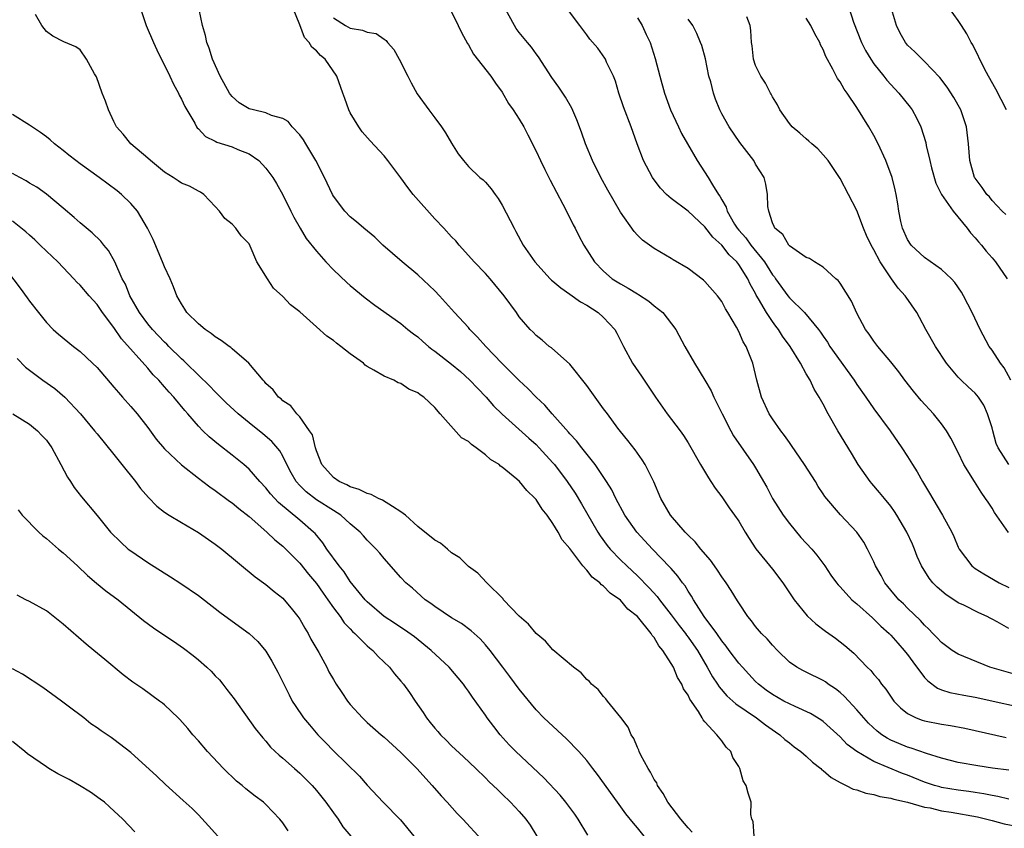
# Model space of a CAD drawing. Units: inches. Extents: x 2673000 to 2676000, y 1551000 to 1552689.
# Drawn here: x 2673320 to 2673436, y 1552186 to 1552282 of the extents above; entities that cross this region are included whole.
import ezdxf

# ---------------------------------------------------------------- set-up
doc = ezdxf.new("R2010")
doc.units = ezdxf.units.IN
doc.header["$MEASUREMENT"] = 0
doc.layers.add('LD26731551_2ft', color=161, linetype='Continuous')

msp = doc.modelspace()

# ---------------------------------------------------------------- linework, layer by layer
at = {"layer": 'LD26731551_2ft'}
for points, elevation in [([(2673436.63, 1552258.63), (2673436.22, 1552259), (2673435, 1552260.28), (2673434.69, 1552260.69), (2673434.38, 1552261), (2673433.83, 1552261.83), (2673433, 1552262.91), (2673432.94, 1552263), (2673432.39, 1552265), (2673432.22, 1552267), (2673431.98, 1552269), (2673431.3, 1552271), (2673430.47, 1552272.47), (2673429.7, 1552273.7), (2673428.83, 1552274.83), (2673427, 1552276.74), (2673426.71, 1552277), (2673425.87, 1552277.87), (2673425, 1552278.68), (2673424.74, 1552279), (2673424.11, 1552280.11), (2673423.68, 1552281), (2673422.5, 1552285)], 8636), ([(2673334.14, 1552283), (2673334.83, 1552281), (2673335.68, 1552279), (2673336.1, 1552278.1), (2673337.64, 1552275), (2673338.05, 1552274.05), (2673338.65, 1552273), (2673338.74, 1552272.74), (2673339, 1552272.29), (2673339.39, 1552271.39), (2673340.57, 1552269.43), (2673340.79, 1552269), (2673340.87, 1552268.87), (2673341, 1552268.77), (2673341.85, 1552267.85), (2673343, 1552267.31), (2673343.19, 1552267.19), (2673345, 1552266.62), (2673345.69, 1552266.31), (2673347, 1552265.8), (2673348.16, 1552265), (2673349, 1552264.12), (2673349.84, 1552263), (2673350.27, 1552262.27), (2673351, 1552260.94), (2673351.94, 1552259), (2673352.29, 1552258.29), (2673353.04, 1552257), (2673353.78, 1552255.78), (2673355, 1552254.26), (2673356.11, 1552253), (2673357, 1552252.08), (2673358.58, 1552250.58), (2673359, 1552250.21), (2673360.75, 1552248.75), (2673361.89, 1552247.89), (2673365, 1552245.7), (2673365.82, 1552245), (2673366.48, 1552244.48), (2673367, 1552244.11), (2673367.58, 1552243.58), (2673368.26, 1552243), (2673368.67, 1552242.67), (2673369, 1552242.45), (2673371, 1552240.89), (2673372.03, 1552240.03), (2673373.17, 1552239), (2673374.05, 1552238.05), (2673375.07, 1552237), (2673375.96, 1552235.96), (2673377, 1552234.97), (2673380.13, 1552232.13), (2673381, 1552231.38), (2673381.37, 1552231), (2673383, 1552229.22), (2673383.18, 1552229), (2673384.69, 1552227), (2673385.61, 1552225.61), (2673386.36, 1552224.36), (2673388.32, 1552221), (2673388.58, 1552220.58), (2673389.43, 1552219.43), (2673389.78, 1552219), (2673391, 1552217.73), (2673391.74, 1552217), (2673393, 1552215.83), (2673394.4, 1552214.4), (2673395.36, 1552213.36), (2673395.62, 1552213), (2673397, 1552211.22), (2673397.95, 1552209.95), (2673398.68, 1552209), (2673398.8, 1552208.8), (2673399, 1552208.56), (2673399.65, 1552207.65), (2673400.11, 1552207), (2673401.27, 1552205), (2673401.88, 1552203.88), (2673402.47, 1552203), (2673402.67, 1552202.67), (2673403.61, 1552201.61), (2673404.3, 1552201), (2673404.66, 1552200.66), (2673407.11, 1552199), (2673408.16, 1552198.16), (2673409.34, 1552197.34), (2673409.88, 1552197), (2673410.45, 1552196.45), (2673411, 1552196.04), (2673411.57, 1552195.57), (2673412.36, 1552195), (2673413, 1552194.46), (2673413.74, 1552193.74), (2673414.72, 1552193), (2673414.86, 1552192.86), (2673415, 1552192.76), (2673415.93, 1552191.93), (2673417, 1552191.35), (2673417.74, 1552191), (2673418.56, 1552190.56), (2673419, 1552190.46), (2673420.07, 1552190.07), (2673421, 1552189.94), (2673421.7, 1552189.7), (2673423, 1552189.51), (2673423.37, 1552189.37), (2673425, 1552189.02), (2673427, 1552188.44), (2673427.67, 1552188.33), (2673429, 1552188), (2673430.18, 1552187.82), (2673433.27, 1552187.27), (2673435, 1552186.84), (2673436.45, 1552186.45), (2673438.14, 1552186.14)], 8612), ([(2673437, 1552189.36), (2673435.7, 1552189.7), (2673435, 1552189.81), (2673434.02, 1552190.02), (2673433, 1552190.16), (2673432.27, 1552190.27), (2673431, 1552190.43), (2673429, 1552190.77), (2673428.82, 1552190.82), (2673428.19, 1552191), (2673427, 1552191.4), (2673425, 1552192.2), (2673424.41, 1552192.41), (2673421, 1552193.83), (2673419, 1552195), (2673417.86, 1552195.86), (2673417, 1552196.75), (2673415.83, 1552197.83), (2673415, 1552198.56), (2673414.74, 1552198.75), (2673413.52, 1552199.52), (2673411.67, 1552200.33), (2673411, 1552200.65), (2673410.35, 1552201), (2673409, 1552201.77), (2673408.27, 1552202.27), (2673407.33, 1552203), (2673407, 1552203.32), (2673406.19, 1552204.19), (2673405.43, 1552205), (2673405, 1552205.49), (2673403.88, 1552207), (2673403.51, 1552207.51), (2673403, 1552208.13), (2673402.39, 1552209), (2673400.91, 1552211), (2673399.64, 1552213), (2673399.42, 1552213.42), (2673399, 1552214.02), (2673398.65, 1552214.65), (2673398.35, 1552215), (2673397.8, 1552215.8), (2673397, 1552216.68), (2673396.86, 1552216.86), (2673394.8, 1552219), (2673392.94, 1552221), (2673391.53, 1552223), (2673390.46, 1552225), (2673389.99, 1552225.99), (2673389.36, 1552227), (2673388, 1552229), (2673386.4, 1552231), (2673385.8, 1552231.8), (2673385, 1552232.65), (2673384.84, 1552232.84), (2673382.9, 1552235), (2673382.03, 1552236.03), (2673381, 1552236.99), (2673380.02, 1552238.02), (2673379, 1552238.95), (2673376.93, 1552241), (2673376, 1552242), (2673375.03, 1552243), (2673374.07, 1552244.07), (2673373.17, 1552245), (2673373, 1552245.22), (2673371.35, 1552247), (2673369.58, 1552249), (2673369, 1552249.59), (2673367, 1552251.47), (2673365.14, 1552253), (2673362.86, 1552255), (2673361.92, 1552255.92), (2673360.59, 1552257), (2673359.75, 1552257.75), (2673359, 1552258.33), (2673358.36, 1552259), (2673357, 1552260.79), (2673356.89, 1552261), (2673355.95, 1552263), (2673354.92, 1552265), (2673353.71, 1552267), (2673353.45, 1552267.45), (2673353, 1552268.06), (2673352.13, 1552269), (2673351.62, 1552269.62), (2673351, 1552269.98), (2673349.66, 1552270.34), (2673349, 1552270.65), (2673347.52, 1552271), (2673347, 1552271.14), (2673345.85, 1552271.85), (2673345, 1552272.59), (2673344.81, 1552272.81), (2673344.68, 1552273), (2673343.57, 1552275), (2673342.68, 1552277), (2673342.3, 1552278.3), (2673342, 1552279), (2673341.83, 1552279.83), (2673341.49, 1552281), (2673341.1, 1552282.9)], 8614), ([(2673437, 1552192.79), (2673435.05, 1552193.05), (2673433.31, 1552193.31), (2673431, 1552193.73), (2673429, 1552194.23), (2673427.23, 1552194.77), (2673425.43, 1552195.43), (2673425, 1552195.54), (2673423.97, 1552195.97), (2673423, 1552196.38), (2673422.59, 1552196.59), (2673421.96, 1552197), (2673421.41, 1552197.41), (2673420.38, 1552198.38), (2673419.8, 1552199), (2673419, 1552199.96), (2673417.54, 1552201.54), (2673417, 1552202.01), (2673416.45, 1552202.45), (2673415.61, 1552203), (2673415.26, 1552203.26), (2673415, 1552203.44), (2673413, 1552204.43), (2673412.61, 1552204.61), (2673411.88, 1552205), (2673411, 1552205.61), (2673409.58, 1552207), (2673409, 1552207.6), (2673408.36, 1552208.36), (2673407.69, 1552209), (2673407, 1552209.81), (2673406.5, 1552210.5), (2673406.08, 1552211), (2673405, 1552212.63), (2673404.87, 1552212.87), (2673404.1, 1552214.1), (2673403.5, 1552215), (2673403, 1552215.7), (2673402.5, 1552216.5), (2673402.13, 1552217), (2673401.67, 1552217.67), (2673400.52, 1552219), (2673399.85, 1552219.85), (2673399, 1552220.64), (2673398.83, 1552220.83), (2673398.66, 1552221), (2673396.93, 1552223), (2673395.79, 1552225), (2673394.95, 1552226.95), (2673393.92, 1552229), (2673393.57, 1552229.57), (2673393, 1552230.34), (2673392.74, 1552230.74), (2673391.86, 1552231.86), (2673391, 1552232.91), (2673390.7, 1552233.3), (2673389.44, 1552235), (2673389, 1552235.62), (2673387, 1552238.35), (2673385, 1552240.89), (2673382.83, 1552242.83), (2673382.54, 1552243), (2673381.72, 1552243.72), (2673381, 1552244.28), (2673380.67, 1552244.67), (2673380.29, 1552245), (2673379, 1552246.51), (2673378.68, 1552247), (2673377.23, 1552249), (2673375.55, 1552251), (2673375, 1552251.61), (2673373.65, 1552253), (2673373, 1552253.76), (2673371.89, 1552255), (2673371.49, 1552255.49), (2673371, 1552255.99), (2673370.09, 1552257), (2673369, 1552258.11), (2673366.44, 1552261), (2673365.81, 1552261.81), (2673365, 1552262.94), (2673363.44, 1552265), (2673363, 1552265.55), (2673361.34, 1552267.34), (2673360.42, 1552268.42), (2673359.99, 1552269), (2673359, 1552270.65), (2673358.83, 1552271), (2673358.35, 1552272.35), (2673358.13, 1552273), (2673357.41, 1552275), (2673356.02, 1552277), (2673355.46, 1552277.46), (2673355, 1552278.01), (2673354.44, 1552278.44), (2673354.14, 1552279), (2673353.57, 1552279.57), (2673353, 1552281.08), (2673352.21, 1552283)], 8616), ([(2673370.8, 1552283), (2673371.78, 1552281), (2673372.16, 1552280.16), (2673372.87, 1552278.87), (2673373, 1552278.69), (2673373.6, 1552277.6), (2673375.64, 1552275), (2673376.18, 1552274.18), (2673377, 1552273.09), (2673377.75, 1552271.75), (2673378.27, 1552271), (2673379, 1552269.9), (2673379.53, 1552269), (2673380.04, 1552268.04), (2673381, 1552266.1), (2673381.51, 1552265), (2673382.04, 1552263.96), (2673382.68, 1552262.67), (2673384.18, 1552259.82), (2673385, 1552258.21), (2673385.4, 1552257.4), (2673385.62, 1552257), (2673386.07, 1552256.07), (2673386.67, 1552255), (2673387.92, 1552253), (2673389, 1552251.92), (2673390.03, 1552251), (2673391, 1552250.39), (2673391.9, 1552249.9), (2673393, 1552249.21), (2673393.14, 1552249.14), (2673394.35, 1552248.35), (2673395, 1552247.81), (2673396.01, 1552247), (2673397.56, 1552245), (2673398.63, 1552243), (2673399.75, 1552241), (2673401, 1552238.98), (2673401.73, 1552237.73), (2673402.05, 1552237), (2673403.03, 1552235), (2673404.05, 1552233), (2673404.39, 1552232.39), (2673406.75, 1552229), (2673407, 1552228.61), (2673408.32, 1552226.32), (2673409.02, 1552225), (2673410.28, 1552223), (2673411, 1552222.02), (2673412.37, 1552220.37), (2673413.65, 1552219), (2673414.26, 1552218.26), (2673415.2, 1552217), (2673415.92, 1552215.92), (2673416.57, 1552215), (2673416.76, 1552214.76), (2673417, 1552214.51), (2673418.41, 1552213), (2673419, 1552212.52), (2673420.84, 1552210.84), (2673421, 1552210.71), (2673421.85, 1552209.85), (2673422.81, 1552209), (2673423, 1552208.8), (2673423.84, 1552207.84), (2673424.61, 1552207), (2673424.77, 1552206.77), (2673425, 1552206.5), (2673425.62, 1552205.62), (2673427, 1552203.79), (2673427.38, 1552203.38), (2673428.53, 1552202.53), (2673429, 1552202.34), (2673430.02, 1552202.02), (2673431.68, 1552201.68), (2673433, 1552201.47), (2673440.14, 1552199.86)], 8620), ([(2673438.06, 1552204.06), (2673434.76, 1552205), (2673431, 1552206.54), (2673430.27, 1552207), (2673429, 1552207.93), (2673428.5, 1552208.5), (2673428, 1552209), (2673427.52, 1552209.52), (2673427, 1552209.99), (2673426.54, 1552210.54), (2673425, 1552211.99), (2673424.51, 1552212.51), (2673423.96, 1552213), (2673423, 1552214.14), (2673422.31, 1552215), (2673421.87, 1552215.87), (2673421.22, 1552217), (2673421, 1552217.48), (2673420.25, 1552219), (2673419.8, 1552219.8), (2673419, 1552220.99), (2673417.06, 1552223.06), (2673415.2, 1552225.2), (2673415, 1552225.54), (2673414.42, 1552226.42), (2673414.08, 1552227), (2673412.81, 1552229), (2673411.26, 1552231.26), (2673411, 1552231.6), (2673410.44, 1552232.44), (2673410, 1552233), (2673409, 1552234.4), (2673408.61, 1552235), (2673407.68, 1552237), (2673407.13, 1552239), (2673406.67, 1552241), (2673405.88, 1552243), (2673405.54, 1552243.54), (2673405, 1552244.76), (2673404.73, 1552245.27), (2673403.73, 1552247), (2673403.44, 1552247.44), (2673403, 1552248.3), (2673402.47, 1552249), (2673401, 1552250.7), (2673400.84, 1552250.84), (2673399, 1552252.21), (2673397.24, 1552253.24), (2673397, 1552253.41), (2673395, 1552254.57), (2673393.59, 1552255.59), (2673393, 1552256.15), (2673392.61, 1552256.61), (2673391, 1552258.9), (2673389.49, 1552261.49), (2673388.67, 1552263), (2673387.68, 1552265), (2673386.84, 1552267), (2673386.36, 1552268.36), (2673385.81, 1552269.81), (2673385.22, 1552271.22), (2673384.5, 1552272.5), (2673383.69, 1552273.69), (2673382.86, 1552274.86), (2673381.29, 1552277.29), (2673381, 1552277.66), (2673380.44, 1552278.44), (2673379.97, 1552279), (2673379, 1552280.18), (2673378.65, 1552280.65), (2673378.43, 1552281), (2673377, 1552283.66)], 8622), ([(2673437, 1552209.6), (2673435.61, 1552210.39), (2673435, 1552210.71), (2673434.8, 1552210.8), (2673434.43, 1552211), (2673433.43, 1552211.43), (2673431.67, 1552212.33), (2673431, 1552212.64), (2673430.49, 1552213), (2673429.58, 1552213.58), (2673428.49, 1552214.49), (2673428.01, 1552215), (2673427.54, 1552215.54), (2673426.63, 1552217), (2673426.13, 1552218.13), (2673425.81, 1552219), (2673425.57, 1552219.57), (2673424.93, 1552221), (2673423.74, 1552223), (2673423.45, 1552223.45), (2673423, 1552224.06), (2673422.25, 1552225), (2673421.69, 1552225.69), (2673420.75, 1552226.75), (2673420.55, 1552227), (2673419.13, 1552229), (2673418.35, 1552230.35), (2673416.75, 1552233), (2673415.58, 1552235), (2673415, 1552236.17), (2673414.69, 1552236.69), (2673414.53, 1552237), (2673413.93, 1552237.93), (2673413.45, 1552239), (2673413, 1552239.74), (2673412.3, 1552241), (2673411.09, 1552243), (2673410.2, 1552244.2), (2673409.73, 1552245), (2673409.4, 1552245.4), (2673409, 1552245.96), (2673408.3, 1552247), (2673407.36, 1552248.64), (2673407.08, 1552249.08), (2673407, 1552249.26), (2673406.35, 1552250.35), (2673406.07, 1552251), (2673405, 1552252.7), (2673404.77, 1552253), (2673403.85, 1552253.85), (2673403, 1552254.98), (2673401.92, 1552255.92), (2673401, 1552257.14), (2673399, 1552259.01), (2673397, 1552260.53), (2673396.45, 1552261), (2673395.74, 1552261.75), (2673394.87, 1552262.87), (2673394.79, 1552263), (2673393.74, 1552265), (2673392.96, 1552267), (2673392.25, 1552269), (2673391.36, 1552271.35), (2673390.8, 1552273), (2673390.39, 1552274.39), (2673390.15, 1552275), (2673389.36, 1552276.64), (2673389.22, 1552277), (2673389.14, 1552277.14), (2673388.3, 1552278.3), (2673387.38, 1552279.39), (2673387, 1552279.88), (2673386.19, 1552281), (2673385.67, 1552281.67), (2673383.97, 1552283.97)], 8624), ([(2673418.08, 1552283), (2673418.6, 1552281.4), (2673419.53, 1552279), (2673420.03, 1552278.03), (2673420.63, 1552277), (2673421, 1552276.47), (2673422.19, 1552275), (2673422.54, 1552274.54), (2673423, 1552274.02), (2673423.98, 1552273), (2673425.31, 1552271.31), (2673425.54, 1552271), (2673426.07, 1552270.07), (2673426.58, 1552269), (2673427.16, 1552267.16), (2673427.22, 1552266.78), (2673427.64, 1552265), (2673427.85, 1552264.15), (2673428.34, 1552262.34), (2673429, 1552261), (2673430.39, 1552259), (2673432.06, 1552257), (2673432.44, 1552256.44), (2673433, 1552255.87), (2673433.38, 1552255.38), (2673433.74, 1552255), (2673434.29, 1552254.29), (2673435, 1552253.49), (2673435.42, 1552253), (2673436.81, 1552251)], 8634), ([(2673436.71, 1552271), (2673435.46, 1552273.46), (2673434.57, 1552275), (2673434.12, 1552275.88), (2673432.71, 1552278.71), (2673432.54, 1552279), (2673432, 1552280), (2673431.37, 1552281), (2673431, 1552281.58), (2673429.96, 1552283)], 8638), ([(2673406.82, 1552185), (2673406.71, 1552186.71), (2673406.57, 1552187), (2673406.44, 1552187.56), (2673406.46, 1552189), (2673406.1, 1552190.1), (2673405.9, 1552191), (2673405.53, 1552191.53), (2673405.13, 1552193), (2673405, 1552193.23), (2673404.29, 1552194.29), (2673404.06, 1552195), (2673403.52, 1552195.52), (2673403, 1552196.27), (2673402.42, 1552197), (2673401, 1552198.55), (2673400.77, 1552198.77), (2673400.68, 1552199), (2673400.25, 1552199.75), (2673399.21, 1552201.21), (2673399, 1552201.7), (2673398.45, 1552202.45), (2673398.26, 1552203), (2673397.76, 1552203.77), (2673397.26, 1552205), (2673397, 1552205.46), (2673396.02, 1552207), (2673395.54, 1552207.54), (2673395, 1552208.52), (2673394.76, 1552208.76), (2673394.63, 1552209), (2673393, 1552211.02), (2673391.88, 1552211.88), (2673391, 1552212.96), (2673389.77, 1552213.77), (2673389, 1552214.61), (2673388.74, 1552214.74), (2673388.56, 1552215), (2673387.65, 1552215.65), (2673387, 1552216.51), (2673386.55, 1552217), (2673385, 1552219.07), (2673384.1, 1552220.1), (2673383.63, 1552221), (2673383, 1552222.03), (2673382.31, 1552223), (2673381.72, 1552223.72), (2673381, 1552224.88), (2673380.89, 1552225), (2673379.91, 1552225.91), (2673379.04, 1552227), (2673378.74, 1552227.26), (2673377, 1552228.69), (2673376.8, 1552228.8), (2673376.61, 1552229), (2673375.62, 1552229.62), (2673375, 1552230.17), (2673373.91, 1552231), (2673373.37, 1552231.37), (2673373, 1552231.73), (2673372.18, 1552232.18), (2673369.64, 1552235), (2673369, 1552235.75), (2673367.72, 1552237), (2673367.27, 1552237.27), (2673367, 1552237.51), (2673365.94, 1552237.94), (2673365, 1552238.59), (2673364.68, 1552238.68), (2673364.15, 1552239), (2673363, 1552239.47), (2673361.8, 1552240.2), (2673361, 1552240.63), (2673360.77, 1552240.77), (2673360.54, 1552241), (2673359, 1552242.1), (2673357.88, 1552243), (2673357.36, 1552243.36), (2673357, 1552243.69), (2673356.2, 1552244.2), (2673355, 1552245.31), (2673353, 1552247.08), (2673351.93, 1552247.93), (2673351, 1552248.92), (2673349.91, 1552249.91), (2673349.18, 1552251), (2673347.94, 1552253), (2673347.14, 1552254.86), (2673347, 1552255.13), (2673346.09, 1552256.09), (2673345.43, 1552257), (2673345, 1552257.46), (2673344.13, 1552258.13), (2673343.49, 1552259), (2673343, 1552259.55), (2673341.66, 1552261), (2673341.26, 1552261.26), (2673341, 1552261.37), (2673339.96, 1552261.96), (2673339, 1552262.34), (2673338.62, 1552262.62), (2673338.02, 1552263), (2673337, 1552263.63), (2673335.32, 1552265), (2673335, 1552265.3), (2673333, 1552267), (2673332.11, 1552268.11), (2673331.29, 1552269), (2673331, 1552269.64), (2673330.34, 1552271), (2673330.02, 1552272.02), (2673329.61, 1552273), (2673328.93, 1552274.93), (2673328.71, 1552275.29), (2673327.74, 1552277), (2673327, 1552278.1), (2673326.47, 1552278.47), (2673325.08, 1552279.08), (2673323.75, 1552279.75), (2673323, 1552280.3), (2673322.46, 1552281), (2673321.71, 1552282.29)], 8610), ([(2673357, 1552281.9), (2673358.43, 1552281), (2673359, 1552280.68), (2673360.46, 1552280.46), (2673361, 1552280.19), (2673362.05, 1552280.05), (2673363, 1552279.38), (2673363.24, 1552279.24), (2673363.41, 1552279), (2673364.15, 1552278.15), (2673364.77, 1552277), (2673365.8, 1552275), (2673366.19, 1552274.19), (2673366.92, 1552272.92), (2673368.28, 1552271), (2673369, 1552270.06), (2673369.79, 1552269), (2673370.28, 1552268.28), (2673371, 1552267.06), (2673371.79, 1552265.79), (2673372.39, 1552265), (2673373, 1552264.29), (2673374.35, 1552263), (2673374.72, 1552262.72), (2673375, 1552262.45), (2673375.67, 1552261.67), (2673376.14, 1552261), (2673376.52, 1552260.52), (2673377, 1552259.71), (2673378.39, 1552257), (2673378.62, 1552256.62), (2673379.49, 1552255), (2673380.85, 1552253), (2673382.66, 1552251), (2673382.83, 1552250.83), (2673383, 1552250.71), (2673383.93, 1552249.93), (2673385, 1552249.19), (2673386.28, 1552248.28), (2673387, 1552247.86), (2673388.37, 1552247), (2673389, 1552246.42), (2673390.33, 1552245), (2673390.57, 1552244.57), (2673391.36, 1552243), (2673392.42, 1552241), (2673393.48, 1552239.48), (2673395.13, 1552237), (2673396.54, 1552235), (2673398.05, 1552233), (2673398.45, 1552232.45), (2673399, 1552231.56), (2673400.46, 1552229), (2673401.41, 1552227.41), (2673401.71, 1552227), (2673402.2, 1552226.2), (2673403, 1552225.19), (2673403.88, 1552223.88), (2673404.52, 1552223), (2673405, 1552222.29), (2673405.76, 1552221), (2673406.23, 1552220.23), (2673407.04, 1552219.04), (2673409, 1552216.63), (2673410.24, 1552215), (2673411.55, 1552213), (2673413.09, 1552211.09), (2673414.14, 1552210.14), (2673415.29, 1552209.29), (2673416.46, 1552208.46), (2673417.57, 1552207.57), (2673418.65, 1552206.65), (2673420.22, 1552205), (2673420.63, 1552204.63), (2673421, 1552204.15), (2673421.54, 1552203.54), (2673421.92, 1552203), (2673422.42, 1552202.42), (2673423.22, 1552201.22), (2673423.39, 1552201), (2673424.18, 1552200.18), (2673425, 1552199.52), (2673426.02, 1552199), (2673426.74, 1552198.74), (2673427, 1552198.66), (2673429, 1552198.25), (2673430.09, 1552198.09), (2673431.77, 1552197.77), (2673433, 1552197.51), (2673436.69, 1552196.69)], 8618), ([(2673393, 1552281.9), (2673393.58, 1552281), (2673394.05, 1552279.95), (2673394.5, 1552279), (2673395.1, 1552277.1), (2673395.65, 1552275), (2673396.22, 1552273), (2673396.94, 1552271), (2673397.86, 1552269), (2673398.22, 1552268.22), (2673398.94, 1552267), (2673400.08, 1552265), (2673401.38, 1552263), (2673401.89, 1552262.11), (2673402.6, 1552261), (2673402.78, 1552260.78), (2673403, 1552260.35), (2673403.5, 1552259.5), (2673403.63, 1552259), (2673404.51, 1552257.49), (2673404.82, 1552257), (2673405, 1552256.78), (2673405.85, 1552255.85), (2673406.43, 1552255), (2673408.06, 1552253), (2673409, 1552251.47), (2673409.22, 1552251.22), (2673409.36, 1552251), (2673410.8, 1552249), (2673411, 1552248.74), (2673412.81, 1552247), (2673414.45, 1552245), (2673414.69, 1552244.69), (2673415, 1552244.22), (2673415.51, 1552243.51), (2673415.81, 1552243), (2673418.68, 1552239), (2673419, 1552238.48), (2673420.04, 1552237), (2673421, 1552235.59), (2673422.94, 1552233), (2673424.31, 1552231), (2673425, 1552229.94), (2673425.57, 1552229), (2673426.14, 1552228.14), (2673426.77, 1552227), (2673427.61, 1552225.61), (2673429, 1552223.21), (2673429.13, 1552223), (2673430.23, 1552221), (2673430.48, 1552220.48), (2673431, 1552219.22), (2673431.11, 1552219), (2673432.61, 1552217), (2673433, 1552216.7), (2673434.05, 1552216.05), (2673435.86, 1552215), (2673437, 1552214.43)], 8626), ([(2673436.94, 1552220.94), (2673435.31, 1552223.31), (2673435, 1552223.82), (2673434.53, 1552224.53), (2673434.24, 1552225), (2673433.72, 1552225.72), (2673432.92, 1552227), (2673431.68, 1552229), (2673431, 1552230.41), (2673430.13, 1552232.13), (2673429.62, 1552233), (2673429, 1552233.82), (2673428.06, 1552235), (2673426.6, 1552236.6), (2673425.7, 1552237.7), (2673424.69, 1552239), (2673423.97, 1552239.97), (2673423, 1552241.17), (2673421.46, 1552243), (2673421, 1552243.61), (2673420.45, 1552244.45), (2673420.03, 1552245), (2673419, 1552246.93), (2673418.37, 1552248.37), (2673417, 1552250.48), (2673416.78, 1552250.78), (2673416.49, 1552251), (2673415, 1552252.39), (2673413.97, 1552253), (2673413.39, 1552253.39), (2673413, 1552253.54), (2673411.39, 1552254.61), (2673411, 1552254.9), (2673410.96, 1552254.96), (2673410.92, 1552255), (2673410.23, 1552256.23), (2673409.26, 1552257), (2673409.21, 1552257.21), (2673409, 1552257.64), (2673408.56, 1552259), (2673408.45, 1552259.55), (2673408.42, 1552261), (2673408.22, 1552262.22), (2673408.01, 1552263), (2673407, 1552264.59), (2673406.79, 1552265), (2673405.13, 1552267.13), (2673403.85, 1552269), (2673403, 1552270.55), (2673402.77, 1552271), (2673402.26, 1552272.26), (2673402.01, 1552273), (2673401.68, 1552274.32), (2673401.48, 1552275), (2673401.05, 1552277.05), (2673400.62, 1552278.62), (2673400.49, 1552279), (2673400.05, 1552280.05), (2673399.57, 1552281), (2673399, 1552281.75)], 8628), ([(2673437, 1552229), (2673435.74, 1552231), (2673435.5, 1552231.5), (2673435.08, 1552233), (2673435, 1552233.34), (2673434.48, 1552235), (2673434.02, 1552236.02), (2673433.38, 1552237), (2673433.22, 1552237.22), (2673433, 1552237.46), (2673432.19, 1552238.19), (2673431.34, 1552239), (2673431, 1552239.36), (2673429.61, 1552241), (2673428.3, 1552243), (2673427.17, 1552245), (2673426.42, 1552246.42), (2673426.09, 1552247), (2673424.82, 1552248.82), (2673424.72, 1552249), (2673423.88, 1552249.88), (2673423.11, 1552251), (2673423, 1552251.13), (2673421.76, 1552253), (2673421, 1552254.44), (2673420.68, 1552255), (2673420.14, 1552256.14), (2673419.78, 1552257), (2673419, 1552259.08), (2673418.02, 1552261), (2673417, 1552262.86), (2673415.58, 1552265), (2673415, 1552265.7), (2673414.38, 1552266.38), (2673413.65, 1552267), (2673413.32, 1552267.32), (2673413, 1552267.56), (2673412.24, 1552268.24), (2673411.33, 1552269), (2673411, 1552269.4), (2673409.88, 1552271), (2673409.6, 1552271.6), (2673409, 1552272.57), (2673408.86, 1552272.86), (2673408.76, 1552273), (2673408.18, 1552274.18), (2673407.61, 1552275), (2673407, 1552276.28), (2673406.77, 1552277), (2673406.58, 1552278.58), (2673406.52, 1552279), (2673406.42, 1552280.42), (2673406.34, 1552281), (2673405.97, 1552282.03)], 8630), ([(2673437.24, 1552239), (2673436.43, 1552240.44), (2673435.99, 1552241), (2673435, 1552242.54), (2673434.68, 1552243), (2673433.61, 1552245), (2673432.65, 1552247), (2673431.64, 1552249), (2673431.4, 1552249.4), (2673430.58, 1552250.58), (2673430.21, 1552251), (2673429, 1552252.11), (2673427, 1552253.51), (2673425.44, 1552255), (2673425, 1552255.66), (2673424.41, 1552257), (2673424.21, 1552257.79), (2673423.96, 1552259), (2673423.86, 1552259.86), (2673423.65, 1552261), (2673423.53, 1552261.53), (2673423.16, 1552263), (2673422.41, 1552265), (2673421.5, 1552267), (2673421, 1552267.97), (2673420.41, 1552269), (2673419, 1552271.27), (2673417.84, 1552273), (2673417.47, 1552273.47), (2673417, 1552274.34), (2673416.71, 1552274.71), (2673416.16, 1552275.84), (2673415.32, 1552277.32), (2673415, 1552278.14), (2673414.7, 1552278.7), (2673414.6, 1552279), (2673414.03, 1552280.03), (2673413.55, 1552281), (2673413, 1552281.86)], 8632), ([(2673399.47, 1552185.47), (2673399, 1552185.96), (2673398.15, 1552187), (2673396.62, 1552189), (2673396.06, 1552190.06), (2673395.39, 1552191), (2673395.29, 1552191.29), (2673395, 1552191.72), (2673394.56, 1552192.56), (2673394.26, 1552193), (2673393.41, 1552194.59), (2673393.22, 1552195), (2673393.17, 1552195.17), (2673393, 1552195.49), (2673392.56, 1552196.56), (2673392.27, 1552197), (2673391.89, 1552197.89), (2673391.03, 1552199.03), (2673389.45, 1552201), (2673389.27, 1552201.27), (2673389, 1552201.52), (2673388.35, 1552202.35), (2673387.55, 1552203), (2673387.32, 1552203.32), (2673387, 1552203.56), (2673386.35, 1552204.35), (2673385.44, 1552205), (2673383, 1552207.04), (2673382.1, 1552208.1), (2673381, 1552208.98), (2673380.11, 1552210.11), (2673379, 1552211.04), (2673377.15, 1552213), (2673377.09, 1552213.09), (2673375.16, 1552215), (2673374.12, 1552216.12), (2673373, 1552216.94), (2673371.96, 1552217.96), (2673371, 1552218.56), (2673370.5, 1552219), (2673369.68, 1552219.68), (2673369, 1552220.04), (2673367, 1552221.68), (2673365.52, 1552223), (2673365, 1552223.41), (2673363.98, 1552224.02), (2673362.8, 1552224.8), (2673362.35, 1552225), (2673361.45, 1552225.45), (2673361, 1552225.57), (2673360.04, 1552226.04), (2673359, 1552226.36), (2673358.59, 1552226.59), (2673357.66, 1552227), (2673357, 1552227.47), (2673355.64, 1552229), (2673355, 1552230.63), (2673354.88, 1552231), (2673354.51, 1552232.51), (2673354.18, 1552233), (2673353, 1552234.65), (2673352.67, 1552235), (2673351.96, 1552235.96), (2673351, 1552236.56), (2673350.79, 1552236.79), (2673350.48, 1552237), (2673349.85, 1552237.85), (2673349, 1552238.62), (2673348.84, 1552238.84), (2673348.66, 1552239), (2673346.99, 1552240.99), (2673345, 1552242.72), (2673344.86, 1552242.86), (2673344.64, 1552243), (2673343.71, 1552243.71), (2673343, 1552244.12), (2673342.52, 1552244.52), (2673341.8, 1552245), (2673341, 1552245.65), (2673339.64, 1552247), (2673339.4, 1552247.4), (2673339, 1552248.02), (2673338.46, 1552249), (2673338.06, 1552250.06), (2673337.65, 1552251), (2673337, 1552252.4), (2673336.76, 1552253), (2673335.65, 1552255.65), (2673334.99, 1552256.99), (2673333.79, 1552259), (2673333, 1552259.92), (2673331.89, 1552261), (2673331.4, 1552261.4), (2673329.26, 1552263), (2673327, 1552264.6), (2673326.47, 1552265), (2673325.65, 1552265.65), (2673325, 1552266.21), (2673323.95, 1552267), (2673323.45, 1552267.45), (2673323, 1552267.82), (2673322.31, 1552268.31), (2673321, 1552269.19), (2673319, 1552270.45)], 8608), ([(2673393.81, 1552185), (2673393, 1552185.99), (2673392.53, 1552186.53), (2673391.64, 1552187.64), (2673390.64, 1552189), (2673388.29, 1552192.29), (2673387.71, 1552193), (2673387, 1552193.94), (2673386.08, 1552195), (2673384.57, 1552196.57), (2673384.08, 1552197), (2673381.93, 1552199), (2673381, 1552199.97), (2673379, 1552202.39), (2673377.91, 1552203.91), (2673377.08, 1552205), (2673375.55, 1552207), (2673375, 1552207.64), (2673374.36, 1552208.36), (2673373.3, 1552209.3), (2673372.16, 1552210.16), (2673371, 1552210.86), (2673369, 1552212.2), (2673368.54, 1552212.54), (2673367.86, 1552213), (2673366.36, 1552214.36), (2673365.59, 1552215), (2673365, 1552215.63), (2673363, 1552217.87), (2673362.5, 1552218.5), (2673362.07, 1552219), (2673361, 1552220.06), (2673360.57, 1552220.57), (2673360.18, 1552221), (2673359, 1552221.98), (2673357.89, 1552223), (2673357, 1552223.55), (2673355, 1552224.83), (2673353.76, 1552225.76), (2673353, 1552226.52), (2673352.57, 1552227), (2673352.01, 1552228.01), (2673351.48, 1552229), (2673351, 1552229.99), (2673350.64, 1552230.64), (2673349.72, 1552231.72), (2673348.64, 1552232.64), (2673347, 1552233.93), (2673345.72, 1552235), (2673344.31, 1552236.31), (2673343, 1552237.62), (2673342.33, 1552238.33), (2673341, 1552239.57), (2673339.54, 1552241), (2673339.28, 1552241.28), (2673339, 1552241.51), (2673337.52, 1552243), (2673337.27, 1552243.27), (2673337, 1552243.51), (2673335.56, 1552245), (2673335, 1552245.67), (2673334.03, 1552247), (2673332.89, 1552249), (2673332.36, 1552250.36), (2673331.99, 1552251), (2673331.1, 1552253), (2673330.35, 1552254.35), (2673329.81, 1552255), (2673329.46, 1552255.46), (2673328.44, 1552256.44), (2673327, 1552257.62), (2673326.28, 1552258.28), (2673325, 1552259.37), (2673323.02, 1552261.02), (2673321.85, 1552261.85), (2673321, 1552262.34), (2673320.6, 1552262.6), (2673319.84, 1552263), (2673319, 1552263.48)], 8606), ([(2673387.13, 1552185.13), (2673385.97, 1552187), (2673385.58, 1552187.58), (2673384.54, 1552189), (2673383.84, 1552189.84), (2673381.9, 1552191.9), (2673378.61, 1552195), (2673377.82, 1552195.82), (2673376.76, 1552197), (2673375.98, 1552197.98), (2673375.22, 1552199), (2673375, 1552199.33), (2673373.46, 1552201.46), (2673373, 1552202.16), (2673372.64, 1552202.64), (2673372.4, 1552203), (2673370.72, 1552205), (2673368.57, 1552207), (2673366.59, 1552208.59), (2673365.43, 1552209.43), (2673365, 1552209.7), (2673364.23, 1552210.23), (2673363, 1552211.02), (2673361, 1552212.73), (2673360.75, 1552213), (2673359, 1552215.16), (2673358.28, 1552216.28), (2673357.69, 1552217), (2673356.23, 1552219), (2673355.73, 1552219.73), (2673354.82, 1552220.82), (2673354.64, 1552221), (2673353, 1552222.42), (2673350.49, 1552224.49), (2673349.55, 1552225.55), (2673349, 1552226.24), (2673348.29, 1552227), (2673347, 1552228.46), (2673346.38, 1552229), (2673345, 1552230.13), (2673343.37, 1552231.37), (2673342.28, 1552232.28), (2673341.52, 1552233), (2673341, 1552233.54), (2673339.77, 1552235), (2673339.4, 1552235.4), (2673338.11, 1552237), (2673337.56, 1552237.56), (2673337, 1552238.22), (2673336.3, 1552239), (2673335.64, 1552239.64), (2673335, 1552240.4), (2673331.88, 1552243.88), (2673331, 1552245.23), (2673329.65, 1552247), (2673329, 1552247.94), (2673328.05, 1552249), (2673327, 1552250.25), (2673326.61, 1552250.61), (2673326.26, 1552251), (2673324.34, 1552253), (2673323, 1552254.29), (2673322.28, 1552255), (2673321.62, 1552255.62), (2673321, 1552256.16), (2673320.57, 1552256.57), (2673319, 1552257.84)], 8604), ([(2673317.49, 1552253), (2673319.89, 1552249.89), (2673320.74, 1552248.74), (2673321, 1552248.37), (2673322.05, 1552247), (2673323, 1552245.81), (2673323.82, 1552245), (2673324.45, 1552244.45), (2673326.22, 1552243), (2673327, 1552242.41), (2673328.48, 1552241), (2673329, 1552240.48), (2673331, 1552238.18), (2673331.53, 1552237.53), (2673332.02, 1552237), (2673333, 1552235.89), (2673333.76, 1552235), (2673335, 1552233.41), (2673336.02, 1552232.02), (2673337, 1552230.86), (2673339, 1552228.98), (2673341, 1552227.4), (2673341.54, 1552227), (2673342.35, 1552226.35), (2673343, 1552225.91), (2673344.68, 1552224.68), (2673345, 1552224.46), (2673345.78, 1552223.78), (2673347, 1552222.85), (2673349.1, 1552221), (2673350.07, 1552220.07), (2673351, 1552219.33), (2673353, 1552217.32), (2673354.03, 1552216.03), (2673355, 1552214.91), (2673355.77, 1552213.77), (2673356.35, 1552213), (2673357, 1552212.05), (2673357.78, 1552211), (2673358.27, 1552210.27), (2673359, 1552209.53), (2673359.25, 1552209.25), (2673359.54, 1552209), (2673361, 1552207.55), (2673361.29, 1552207.29), (2673361.66, 1552207), (2673362.28, 1552206.28), (2673363.64, 1552205), (2673364.23, 1552204.23), (2673365, 1552203.36), (2673365.29, 1552203), (2673366, 1552202), (2673366.67, 1552201), (2673367.64, 1552199.64), (2673368.02, 1552199), (2673368.47, 1552198.47), (2673369, 1552197.78), (2673369.37, 1552197.37), (2673369.67, 1552197), (2673370.35, 1552196.35), (2673371, 1552195.68), (2673372.4, 1552194.4), (2673373.87, 1552193), (2673375, 1552191.9), (2673375.44, 1552191.44), (2673375.92, 1552191), (2673376.46, 1552190.46), (2673377, 1552189.95), (2673377.98, 1552189), (2673379, 1552187.9), (2673379.78, 1552187), (2673380.28, 1552186.28), (2673381.08, 1552185)], 8602), ([(2673319.56, 1552241.56), (2673320.54, 1552240.54), (2673321, 1552240.17), (2673322.58, 1552239), (2673324.01, 1552238.01), (2673325.17, 1552237), (2673327.04, 1552235), (2673328.71, 1552233), (2673329, 1552232.63), (2673331, 1552230.2), (2673331.92, 1552229), (2673333.54, 1552227), (2673334.16, 1552226.16), (2673335.11, 1552225.11), (2673336.09, 1552224.09), (2673337, 1552223.38), (2673337.55, 1552223), (2673339, 1552222.12), (2673341, 1552220.96), (2673343, 1552219.59), (2673343.77, 1552219), (2673347.71, 1552215.71), (2673349, 1552214.78), (2673349.97, 1552213.97), (2673351, 1552213.16), (2673351.15, 1552213), (2673352, 1552212), (2673352.79, 1552211), (2673353, 1552210.69), (2673353.61, 1552209.61), (2673354, 1552209), (2673354.33, 1552208.33), (2673355.26, 1552206.74), (2673356.21, 1552205), (2673356.47, 1552204.47), (2673357, 1552203.53), (2673357.33, 1552203), (2673358.01, 1552202.01), (2673358.67, 1552201), (2673359, 1552200.6), (2673360.43, 1552199), (2673361, 1552198.46), (2673362.66, 1552197), (2673363, 1552196.72), (2673365, 1552194.92), (2673366.88, 1552193), (2673368.69, 1552191), (2673369.76, 1552189.76), (2673370.48, 1552189), (2673371.67, 1552187.67), (2673372.32, 1552187), (2673374.57, 1552184.57)], 8600), ([(2673319.04, 1552235), (2673321, 1552233.77), (2673321.95, 1552233), (2673322.46, 1552232.46), (2673323, 1552231.88), (2673323.64, 1552231), (2673324.73, 1552229), (2673325.5, 1552227.5), (2673325.84, 1552227), (2673326.29, 1552226.29), (2673327.16, 1552225.16), (2673329, 1552222.96), (2673330.61, 1552221), (2673331.8, 1552219.8), (2673332.7, 1552219), (2673333, 1552218.77), (2673335, 1552217.4), (2673337.72, 1552215.72), (2673338.93, 1552214.93), (2673341, 1552213.5), (2673343, 1552211.96), (2673343.53, 1552211.53), (2673345, 1552210.45), (2673347.01, 1552209.01), (2673348.04, 1552208.04), (2673349, 1552206.9), (2673349.71, 1552205.71), (2673350.42, 1552204.42), (2673351.74, 1552201.74), (2673352.13, 1552201), (2673352.46, 1552200.46), (2673353.47, 1552199), (2673354.16, 1552198.16), (2673355.17, 1552197), (2673356.07, 1552196.07), (2673357, 1552195.08), (2673360.08, 1552192.08), (2673361, 1552191.04), (2673362.9, 1552189), (2673364.93, 1552186.93), (2673366.54, 1552185)], 8598), ([(2673319.65, 1552223.65), (2673320.15, 1552223), (2673322.09, 1552221), (2673322.57, 1552220.57), (2673323, 1552220.24), (2673324.44, 1552219), (2673325, 1552218.54), (2673326.67, 1552217), (2673327.86, 1552215.86), (2673328.95, 1552214.95), (2673330.05, 1552214.05), (2673331.49, 1552213), (2673334.52, 1552210.52), (2673335.68, 1552209.68), (2673336.66, 1552209), (2673338.07, 1552208.07), (2673339.24, 1552207.24), (2673340.38, 1552206.38), (2673341, 1552205.86), (2673341.99, 1552205), (2673342.52, 1552204.52), (2673343, 1552203.99), (2673343.49, 1552203.49), (2673343.88, 1552203), (2673344.38, 1552202.38), (2673345.24, 1552201.25), (2673347.74, 1552197.74), (2673348.63, 1552196.63), (2673349, 1552196.23), (2673349.55, 1552195.55), (2673350.57, 1552194.57), (2673351, 1552194.22), (2673352.38, 1552193), (2673353, 1552192.47), (2673354.49, 1552191), (2673355, 1552190.42), (2673355.63, 1552189.63), (2673356.11, 1552189), (2673357, 1552187.74), (2673357.55, 1552187), (2673358.11, 1552186.11), (2673359.06, 1552185)], 8596), ([(2673351.63, 1552185.63), (2673351, 1552186.57), (2673350.67, 1552187), (2673349, 1552188.74), (2673348.71, 1552189), (2673347.72, 1552189.72), (2673346.61, 1552190.61), (2673346.18, 1552191), (2673345.52, 1552191.52), (2673343.97, 1552193), (2673342.08, 1552195), (2673341, 1552196.27), (2673340.34, 1552197), (2673339.76, 1552197.76), (2673338.82, 1552198.82), (2673338.61, 1552199), (2673337, 1552200.53), (2673336.75, 1552200.75), (2673336.38, 1552201), (2673334.44, 1552202.44), (2673333.23, 1552203.23), (2673332.11, 1552204.11), (2673329.92, 1552205.92), (2673328.64, 1552207), (2673327.72, 1552207.72), (2673325, 1552210.08), (2673323, 1552211.66), (2673321, 1552212.8), (2673320.57, 1552213), (2673319.53, 1552213.53)], 8594), ([(2673343.32, 1552185), (2673342.22, 1552186.22), (2673341, 1552187.51), (2673340.25, 1552188.25), (2673339.21, 1552189.21), (2673337.1, 1552191.1), (2673336.08, 1552192.08), (2673333, 1552194.89), (2673331, 1552196.46), (2673330.67, 1552196.67), (2673330.21, 1552197), (2673329.47, 1552197.47), (2673329, 1552197.84), (2673328.28, 1552198.28), (2673327.42, 1552199), (2673325.6, 1552200.4), (2673324.81, 1552201), (2673322.6, 1552202.6), (2673320.19, 1552204.19), (2673319, 1552204.82)], 8592), ([(2673333.49, 1552185.49), (2673332.04, 1552187), (2673330.48, 1552188.48), (2673329.87, 1552189), (2673329.39, 1552189.39), (2673328.21, 1552190.21), (2673326.94, 1552191), (2673325.7, 1552191.7), (2673324.37, 1552192.37), (2673323.3, 1552193), (2673323, 1552193.19), (2673320.76, 1552194.76), (2673320.44, 1552195), (2673319, 1552196.2)], 8590)]:
    msp.add_lwpolyline(points, dxfattribs=dict(at, elevation=elevation))

doc.saveas('drawing.dxf')
